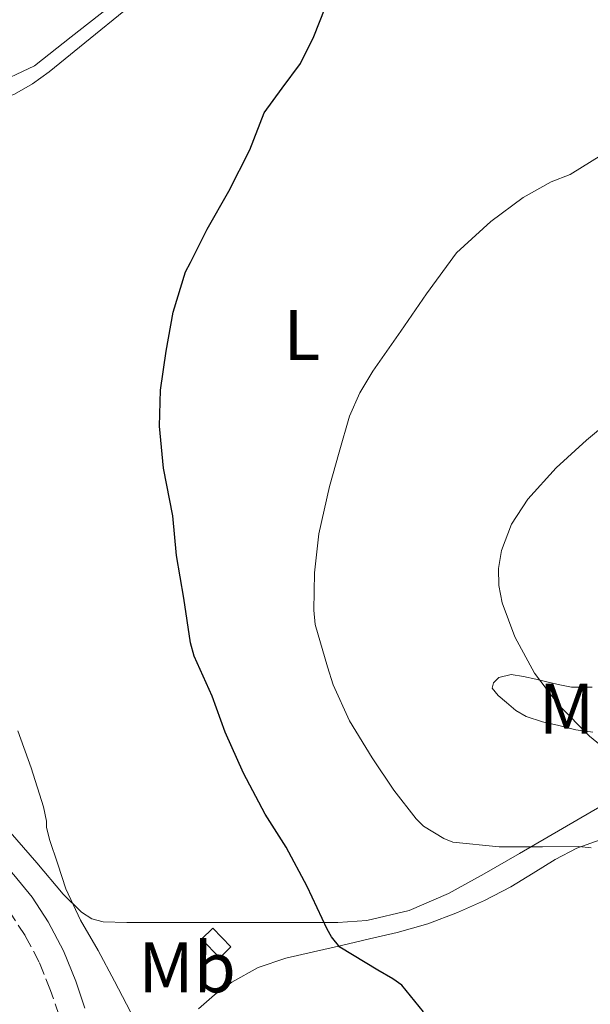
# Model space of a CAD drawing. Units: metres. Extents: x 597281 to 600727, y 4724490 to 4726851.
# Drawn here: x 597604 to 597684, y 4724749 to 4724887 of the extents above; entities that cross this region are included whole.
import ezdxf
from ezdxf.enums import TextEntityAlignment as Align

# ---------------------------------------------------------------- set-up
doc = ezdxf.new("R2010")
doc.units = ezdxf.units.M
doc.header["$MEASUREMENT"] = 0
doc.linetypes.add('DGN Style 3', pattern=[2.435891, 1.739922, -0.695969])
for name, color, linetype, lineweight in [('Camino', 7, 'DGN Style 3', 0), ('Caseta-cabaña', 1, 'Continuous', 0), ('Curva de nivel directora', 30, 'Continuous', 30), ('Curva de nivel intermedia', 30, 'Continuous', 0), ('Etiqueta de uso rústico', 92, 'Continuous', 0), ('Línea de asfalto', 7, 'Continuous', 13), ('Línea de cambio de uso (parcela vista)', 92, 'Continuous', 0), ('Margen derecho', 7, 'Continuous', 0)]:
    doc.layers.add(name, color=color, linetype=linetype, lineweight=lineweight)
doc.styles.add('Style-Arial', font='arial.ttf')

msp = doc.modelspace()

# ---------------------------------------------------------------- linework, layer by layer
at = {"layer": 'Camino', "color": 7, "linetype": 'DGN Style 3', "lineweight": 0}
msp.add_polyline3d([(597609.56, 4724747.5, 367.8), (597608.37, 4724751, 367.47), (597606.76, 4724754.97, 367.17), (597604.8, 4724758.71, 366.95), (597602.74, 4724761.83, 366.78), (597600.38, 4724764.78, 366.6), (597595.38, 4724770.27, 366.14), (597590.23, 4724775.73, 365.67), (597580.87, 4724785.23, 365.5), (597571.48, 4724794.84, 365.31), (597570.29, 4724796.15, 365.2), (597566.65, 4724799.9, 364.86), (597560.19, 4724806.54, 364.24), (597550.09, 4724816.94, 363.29), (597544.64, 4724822.24, 362.81), (597539.01, 4724827.37, 362.36), (597534.98, 4724830.75, 362.15), (597533.95, 4724830.1, 362.12)], dxfattribs=at)
at = {"layer": 'Caseta-cabaña', "color": 1, "linetype": 'Continuous', "lineweight": 0, "elevation": 373.82, "flags": 128}
msp.add_lwpolyline([(597633.61, 4724757.09), (597632.06, 4724755.58), (597629.51, 4724758.2), (597631.06, 4724759.71), (597633.61, 4724757.09)], close=True, dxfattribs=at)
msp.add_lwpolyline([(597631.06, 4724759.71), (597629.51, 4724758.2), (597632.06, 4724755.58), (597633.61, 4724757.09), (597631.06, 4724759.71)], dxfattribs=at)
at = {"layer": 'Curva de nivel directora', "color": 30, "linetype": 'Continuous', "lineweight": 30, "elevation": 375, "flags": 128}
msp.add_lwpolyline([(597660.58, 4724748.02), (597657.52, 4724751.72), (597656.28, 4724752.65), (597654.16, 4724753.85), (597648.85, 4724757.06), (597647.68, 4724758.52), (597647.06, 4724759.57), (597644.28, 4724765.56), (597641.32, 4724771.05), (597638.39, 4724775.7), (597635.36, 4724781.4), (597632.82, 4724787.14), (597630.96, 4724792.21), (597628.48, 4724797.8), (597627.96, 4724799.67), (597627, 4724805.94), (597625.99, 4724811.89), (597625.49, 4724817.45), (597624.15, 4724824.1), (597623.59, 4724830.01), (597623.75, 4724835.06), (597624.53, 4724840.52), (597625.53, 4724845.97), (597627.24, 4724851.61), (597627.96, 4724852.93), (597630.26, 4724857.57), (597633.32, 4724862.89), (597636.26, 4724868.68), (597638.25, 4724873.88), (597640.8, 4724877.32), (597643.35, 4724880.76), (597645.22, 4724884.58), (597646.81, 4724888.58)], dxfattribs=at)
at = {"layer": 'Curva de nivel intermedia', "color": 30, "linetype": 'Continuous', "lineweight": 0, "flags": 128}
for points, elevation in [([(597645.89, 4724814.92), (597647.4, 4724821.54), (597648.76, 4724826.36), (597650.21, 4724831.41), (597651.64, 4724834.68), (597653.45, 4724837.72), (597657.4, 4724843.32), (597660.98, 4724848.53), (597665.19, 4724854.28), (597666.23, 4724855.27), (597669.99, 4724858.66), (597674.52, 4724862.04), (597678.45, 4724864.21), (597681.08, 4724865.22), (597685.53, 4724867.97)], 380), ([(597688.45, 4724782.77), (597683.79, 4724786.61), (597679.48, 4724790.93), (597676.09, 4724795.43), (597673.36, 4724800.49), (597671.56, 4724805.26), (597671.12, 4724807.69), (597671.08, 4724810.07), (597671.49, 4724812.58), (597672.89, 4724816.29), (597675.14, 4724819.77), (597679.12, 4724824.17), (597683.36, 4724828.04), (597687.92, 4724831.84)], 385), ([(597684.05, 4724770.97), (597682.32, 4724771.14), (597677.22, 4724771.09), (597671.16, 4724771.09), (597664.66, 4724771.75), (597663.4, 4724772.26), (597660.55, 4724774.02), (597659.54, 4724775.01), (597656.4, 4724779.05), (597653.36, 4724783.59), (597650.18, 4724788.77), (597647.91, 4724793.78), (597647.12, 4724796.29), (597645.41, 4724802.23), (597645.2, 4724804.26), (597645.32, 4724809.49), (597645.89, 4724814.92)], 380), ([(597619.54, 4724748.02), (597617.29, 4724752.32), (597615.01, 4724756.6), (597612.56, 4724760.83), (597610.48, 4724765.22), (597609.36, 4724768.69), (597608.23, 4724772.15), (597607.81, 4724773.86), (597607.81, 4724774.68), (597607.36, 4724776.71), (597605.67, 4724782.18), (597603.8, 4724787.35)], 370)]:
    msp.add_lwpolyline(points, dxfattribs=dict(at, elevation=elevation))
at = {"layer": 'Línea de asfalto', "color": 7, "linetype": 'Continuous', "lineweight": 13}
msp.add_polyline3d([(597594.11, 4724874.84, 370.52), (597600.12, 4724877.66, 370.67), (597606.1, 4724880.47, 370.81), (597611.25, 4724884.5, 371.56), (597616.4, 4724888.53, 372.31), (597619.45, 4724891.2, 372.45), (597622.51, 4724893.87, 372.31), (597624.79, 4724895.63, 372.25), (597627.06, 4724897.39, 372.19), (597629.35, 4724899.22, 372.2), (597632.93, 4724901.08, 372.23), (597637.64, 4724902.44, 372.39), (597642.7, 4724902.95, 372.63), (597648.6, 4724903, 372.92), (597654.8, 4724903.05, 373.27), (597659.9, 4724903.22, 373.7), (597664.73, 4724903.38, 374.17), (597667.66, 4724903.26, 374.29), (597670.23, 4724902.73, 374.41)], dxfattribs=at)
at = {"layer": 'Línea de cambio de uso (parcela vista)', "color": 92, "linetype": 'Continuous', "lineweight": 0}
for points in [[(597621.07, 4724890.18, 371.82), (597614.65, 4724884.87, 371.71), (597608.16, 4724879.63, 371.58), (597605.83, 4724877.92, 371.37), (597603.3, 4724876.48, 371.13), (597600.85, 4724875.62, 371.04), (597598.32, 4724875.2, 370.91), (597596.22, 4724875.02, 370.71), (597594.11, 4724874.84, 370.52)], [(597684.24, 4724787.14, 384.71), (597681.88, 4724787.51, 384.1), (597679.52, 4724788.08, 383.56), (597677.23, 4724788.62, 383.3), (597674.94, 4724789.36, 383.23), (597673.5, 4724790.21, 383.19), (597672.17, 4724791.3, 383.23), (597671.03, 4724792.28, 383.38), (597670.17, 4724793.31, 383.58), (597670.35, 4724794.09, 383.57), (597671.1, 4724794.8, 383.63), (597672.82, 4724795.24, 384.34), (597674.54, 4724794.96, 385.16), (597676.27, 4724794.56, 385.9), (597678, 4724794.16, 386.44), (597679.62, 4724793.8, 386.64), (597681.28, 4724793.46, 386.79)], [(597681.28, 4724793.46, 386.79), (597684.15, 4724793.46, 386.78)], [(597602.73, 4724773.14, 369.39), (597606.44, 4724768.85, 370.05), (597610.13, 4724764.47, 370.65), (597612.7, 4724761.95, 370.84), (597614.15, 4724761.02, 370.91), (597615.71, 4724760.61, 371.03), (597619.03, 4724760.53, 371.9), (597622.43, 4724760.53, 372.75), (597628.57, 4724760.53, 373.25), (597634.7, 4724760.53, 373.75), (597638.61, 4724760.53, 374.11), (597642.51, 4724760.53, 374.47), (597645.54, 4724760.51, 374.77), (597648.57, 4724760.5, 375.08), (597652.62, 4724760.78, 375.61), (597658.54, 4724762.18, 376.71), (597664.08, 4724764.58, 378.12), (597669.07, 4724767.34, 379.64), (597673.98, 4724770.16, 381.18), (597677.99, 4724772.51, 382.49), (597682, 4724774.85, 383.75), (597685.47, 4724776.84, 384.42)], [(597629.07, 4724748.42, 372.51), (597631.33, 4724750.37, 372.51), (597633.74, 4724752.18, 372.51), (597637.42, 4724754.2, 372.63), (597641.29, 4724755.51, 373.15), (597645.18, 4724756.41, 373.99), (597649.07, 4724757.31, 374.86), (597652.98, 4724758.22, 375.67), (597656.89, 4724759.12, 376.46), (597661.15, 4724760.35, 377.27), (597665.31, 4724761.91, 378.07), (597669.11, 4724763.59, 378.91), (597672.8, 4724765.51, 379.75), (597675.9, 4724767.4, 380.1), (597678.99, 4724769.33, 380.38), (597682.02, 4724770.93, 381.19), (597685.28, 4724772.1, 381.91)]]:
    msp.add_polyline3d(points, dxfattribs=at)
at = {"layer": 'Margen derecho', "color": 7, "linetype": 'Continuous', "lineweight": 0}
msp.add_polyline3d([(597535.08, 4724848.29, 362.95), (597535.1, 4724845.79, 362.62), (597535.12, 4724843.29, 362.28), (597535.44, 4724840.29, 362.14), (597536.72, 4724837.48, 362.27), (597540.31, 4724833.33, 362.49), (597546.09, 4724828, 362.84), (597551.71, 4724822.59, 363.24), (597562.87, 4724809.92, 364.29), (597566.65, 4724805.75, 364.63), (597574.2, 4724797.4, 365.31), (597583.55, 4724787.85, 365.5), (597592.92, 4724778.33, 365.67), (597598.13, 4724772.82, 366.14), (597603.23, 4724767.21, 366.6), (597605.77, 4724764.04, 366.78), (597608.03, 4724760.62, 366.95), (597610.17, 4724756.55, 367.17), (597611.88, 4724752.3, 367.47), (597613.16, 4724748.51, 367.8)], dxfattribs=at)

# ---------------------------------------------------------------- texts
at = {"layer": 'Etiqueta de uso rústico', "color": 92, "linetype": 'Continuous', "lineweight": 0, "style": 'Style-Arial'}
for s, p in [('L', (597643.54, 4724842.75, 377.93)), ('Mb', (597683.54, 4724790.43, 385.75)), ('Mb', (597627.47, 4724754.23, 372.63))]:
    msp.add_text(s, height=7, dxfattribs=at).set_placement(p, align=Align.MIDDLE_CENTER)

doc.saveas('drawing.dxf')
